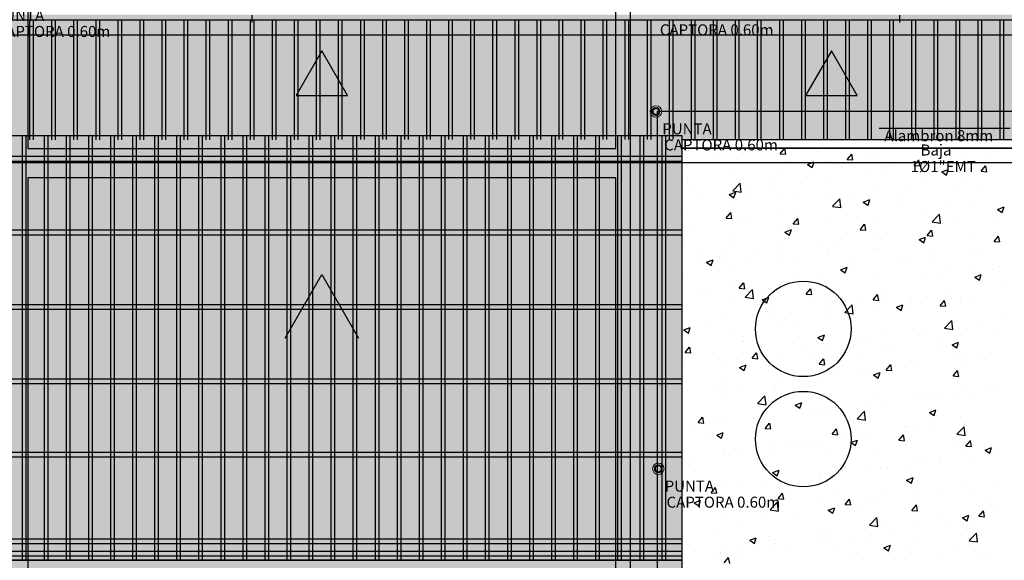
# Model space of a CAD drawing. Units: millimetres. Extents: x -405 to 195, y -110 to 2.
# Drawn here: x -10 to 4, y -85 to -78 of the extents above; entities that cross this region are included whole.
import ezdxf
from ezdxf.enums import TextEntityAlignment as Align

# ---------------------------------------------------------------- set-up
doc = ezdxf.new("R2010")
doc.units = ezdxf.units.MM
doc.linetypes.add('GSSOLID', pattern=[0])
for name, color, linetype, lineweight in [('APANTALLAMIENTO', 5, 'Continuous', 30), ('CONSTRUCTION_CLASS', 7, 'Continuous', 0), ('LUZ', 3, 'Continuous', 25)]:
    doc.layers.add(name, color=color, linetype=linetype, lineweight=lineweight)
for name, color, linetype in [('PLANO6', 8, 'Continuous'), ('Plaqueta', 7, 'GSSOLID'), ('Tuberia Techo', 5, 'Continuous')]:
    doc.layers.add(name, color=color, linetype=linetype)
doc.styles.add('SIMPLEX', font='simplex.shx')

# ---------------------------------------------------------------- blocks, each defined once
blk = doc.blocks.new('A$C119B0D98')
at = {"layer": 'PLANO6'}
h = blk.add_hatch(color=256, dxfattribs=at)
h.dxf.hatch_style = 1
h.paths.add_polyline_path([(-49.146, -8.993), (-16.637, -8.993), (-16.637, -8.923), (-49.146, -8.923)])
h = blk.add_hatch(color=256, dxfattribs=at)
h.dxf.hatch_style = 1
h.paths.add_polyline_path([(-16.637, -8.993), (-49.146, -8.993), (-49.146, -10.62), (-16.637, -10.62)])
h = blk.add_hatch(color=256, dxfattribs=at)
h.dxf.hatch_style = 1
h.paths.add_polyline_path([(-36.696, -10.022), (-35.996, -10.022), (-36.346, -9.416)])
h = blk.add_hatch(color=256, dxfattribs=at)
h.dxf.hatch_style = 1
h.paths.add_polyline_path([(-29.764, -10.022), (-29.064, -10.022), (-29.414, -9.416)])
h = blk.add_hatch(color=256, dxfattribs=at)
h.dxf.hatch_style = 1
h.paths.add_polyline_path([(-31.446, -16.35), (-49.146, -16.35), (-49.146, -10.567), (-31.446, -10.567)])
h = blk.add_hatch(color=256, dxfattribs=at)
h.dxf.hatch_style = 1
h.paths.add_polyline_path([(-35.846, -13.324), (-36.846, -13.324), (-36.346, -12.458)])
h = blk.add_hatch(color=256, dxfattribs=at)
h.dxf.hatch_style = 1
h.paths.add_polyline_path([(-31.446, -20.256), (-49.146, -20.256), (-49.146, -16.35), (-31.446, -16.35)])
for p, q in [((-32.146, -22.26, 0), (-32.146, 2.76, 0)), ((-40.346, -8.758, 0), (-40.346, -10.742, 0)), ((-32.346, -10.742, 0), (-32.346, -8.758, 0)), ((-37.296, -8.93, 0), (-37.296, -9.03, 0)), ((-28.487, -8.93, 0), (-28.487, -9.03, 0)), ((-49.146, -8.993, 0), (-16.637, -8.993, 0)), ((-49.146, -9.196, 0), (-16.637, -9.196, 0)), ((-36.346, -9.416, 0), (-36.696, -10.022, 0)), ((-35.996, -10.022, 0), (-36.346, -9.416, 0)), ((-29.414, -9.416, 0), (-29.764, -10.022, 0)), ((-29.064, -10.022, 0), (-29.414, -9.416, 0)), ((-36.696, -10.022, 0), (-35.996, -10.022, 0)), ((-29.764, -10.022, 0), (-29.064, -10.022, 0)), ((-49.146, -10.567, 0), (-31.446, -10.567, 0)), ((-31.446, -10.567, 0), (-31.446, -16.35, 0)), ((-31.446, -10.62, 0), (-8.193, -10.62, 0)), ((-40.346, -10.742, 0), (-32.346, -10.742, 0)), ((-31.446, -10.74, 0), (-8.073, -10.74, 0)), ((-26.601, -10.74, 0), (-31.446, -10.74, 0)), ((-31.446, -10.74, 0), (-31.446, -19.14, 0)), ((-6.073, -10.94, 0), (-51.146, -10.94, 0)), ((-49.146, -10.85, 0), (-31.446, -10.85, 0)), ((-49.146, -10.914, 0), (-31.446, -10.914, 0)), ((-32.346, -11.142, 0), (-40.346, -11.142, 0)), ((-40.346, -11.142, 0), (-40.346, -18.86, 0)), ((-32.346, -18.86, 0), (-32.346, -11.142, 0)), ((-49.146, -11.853), (-31.446, -11.853)), ((-49.146, -11.917), (-31.446, -11.917)), ((-36.846, -13.324, 0), (-36.346, -12.458, 0)), ((-36.346, -12.458, 0), (-35.846, -13.324, 0)), ((-49.146, -12.868, 0), (-31.446, -12.868, 0)), ((-49.146, -12.933, 0), (-31.446, -12.933, 0)), ((-49.146, -13.878, 0), (-31.446, -13.878, 0)), ((-49.146, -13.942, 0), (-31.446, -13.942, 0)), ((-49.146, -14.878, 0), (-31.446, -14.878, 0)), ((-49.146, -14.942, 0), (-31.446, -14.942, 0)), ((-49.146, -16.058, 0), (-31.446, -16.058, 0)), ((-49.146, -16.123, 0), (-31.446, -16.123, 0)), ((-48.746, -16.224, 0), (-31.446, -16.224, 0)), ((-48.746, -16.288, 0), (-31.446, -16.288, 0)), ((-49.146, -16.35, 0), (-31.446, -16.35, 0)), ((-31.446, -16.35, 0), (-49.146, -16.35, 0))]:
    blk.add_line(p, q, dxfattribs=at)
at = {"layer": 'PLANO6', "linetype": 'Continuous'}
for p, q in [((-40.317, -10.627, -20.369), (-40.317, -8.993, -20.369)), ((-40.267, -10.627, -20.369), (-40.267, -8.993, -20.369)), ((-40.017, -10.627, -20.369), (-40.017, -8.993, -20.369)), ((-39.967, -10.627, -20.369), (-39.967, -8.993, -20.369)), ((-39.717, -10.627, -20.369), (-39.717, -8.993, -20.369)), ((-39.667, -10.627, -20.369), (-39.667, -8.993, -20.369)), ((-39.417, -10.626, -20.369), (-39.417, -8.993, -20.369)), ((-39.367, -10.626, -20.369), (-39.367, -8.993, -20.369)), ((-39.117, -10.626, -20.369), (-39.117, -8.993, -20.369)), ((-39.067, -10.626, -20.369), (-39.067, -8.993, -20.369)), ((-38.817, -10.626, -20.369), (-38.817, -8.993, -20.369)), ((-38.767, -10.626, -20.369), (-38.767, -8.993, -20.369)), ((-38.517, -10.626, -20.369), (-38.517, -8.993, -20.369)), ((-38.467, -10.626, -20.369), (-38.467, -8.993, -20.369)), ((-38.217, -10.625, -20.369), (-38.217, -8.993, -20.369)), ((-38.167, -10.625, -20.369), (-38.167, -8.993, -20.369)), ((-37.917, -10.625, -20.369), (-37.917, -8.993, -20.369)), ((-37.867, -10.625, -20.369), (-37.867, -8.993, -20.369)), ((-37.617, -10.625, -20.369), (-37.617, -8.993, -20.369)), ((-37.567, -10.625, -20.369), (-37.567, -8.993, -20.369)), ((-37.317, -10.624, -20.369), (-37.317, -8.993, -20.369)), ((-37.267, -10.624, -20.369), (-37.267, -8.993, -20.369)), ((-37.017, -10.624, -20.369), (-37.017, -8.993, -20.369)), ((-36.967, -10.624, -20.369), (-36.967, -8.993, -20.369)), ((-36.717, -10.624, -20.369), (-36.717, -8.993, -20.369)), ((-36.667, -10.624, -20.369), (-36.667, -8.993, -20.369)), ((-36.417, -10.624, -20.369), (-36.417, -8.993, -20.369)), ((-36.367, -10.624, -20.369), (-36.367, -8.993, -20.369)), ((-36.117, -10.623, -20.369), (-36.117, -8.993, -20.369)), ((-36.067, -10.623, -20.369), (-36.067, -8.993, -20.369)), ((-35.817, -10.623, -20.369), (-35.817, -8.993, -20.369)), ((-35.767, -10.623, -20.369), (-35.767, -8.993, -20.369)), ((-35.517, -10.623, -20.369), (-35.517, -8.993, -20.369)), ((-35.467, -10.623, -20.369), (-35.467, -8.993, -20.369)), ((-35.217, -10.622, -20.369), (-35.217, -8.993, -20.369)), ((-35.167, -10.622, -20.369), (-35.167, -8.993, -20.369)), ((-34.917, -10.622, -20.369), (-34.917, -8.993, -20.369)), ((-34.867, -10.622, -20.369), (-34.867, -8.993, -20.369)), ((-34.617, -10.622, -20.369), (-34.617, -8.993, -20.369)), ((-34.567, -10.622, -20.369), (-34.567, -8.993, -20.369)), ((-34.317, -10.622, -20.369), (-34.317, -8.993, -20.369)), ((-34.267, -10.621, -20.369), (-34.267, -8.993, -20.369)), ((-34.017, -10.621, -20.369), (-34.017, -8.993, -20.369)), ((-33.967, -10.621, -20.369), (-33.967, -8.993, -20.369)), ((-33.717, -10.621, -20.369), (-33.717, -8.993, -20.369)), ((-33.667, -10.621, -20.369), (-33.667, -8.993, -20.369)), ((-33.417, -10.621, -20.369), (-33.417, -8.993, -20.369)), ((-33.367, -10.621, -20.369), (-33.367, -8.993, -20.369)), ((-33.117, -10.62, -20.369), (-33.117, -8.993, -20.369)), ((-33.067, -10.62, -20.369), (-33.067, -8.993, -20.369)), ((-32.817, -10.62, -20.369), (-32.817, -8.993, -20.369)), ((-32.767, -10.62, -20.369), (-32.767, -8.993, -20.369)), ((-32.517, -10.62, -20.369), (-32.517, -8.993, -20.369)), ((-32.467, -10.62, -20.369), (-32.467, -8.993, -20.369)), ((-32.217, -10.619, -20.369), (-32.217, -8.993, -20.369)), ((-32.167, -10.619, -20.369), (-32.167, -8.993, -20.369)), ((-31.917, -10.619, -20.369), (-31.917, -8.993, -20.369)), ((-31.867, -10.619, -20.369), (-31.867, -8.993, -20.369)), ((-31.617, -10.619, -20.369), (-31.617, -8.993, -20.369)), ((-31.567, -10.619, -20.369), (-31.567, -8.993, -20.369)), ((-31.317, -10.619, -20.369), (-31.317, -8.993, -20.369)), ((-31.267, -10.619, -20.369), (-31.267, -8.993, -20.369)), ((-31.017, -10.618, -20.369), (-31.017, -8.993, -20.369)), ((-30.967, -10.618, -20.369), (-30.967, -8.993, -20.369)), ((-30.717, -10.618, -20.369), (-30.717, -8.993, -20.369)), ((-30.667, -10.618, -20.369), (-30.667, -8.993, -20.369)), ((-30.417, -10.618, -20.369), (-30.417, -8.993, -20.369)), ((-30.367, -10.618, -20.369), (-30.367, -8.993, -20.369)), ((-30.117, -10.617, -20.369), (-30.117, -8.993, -20.369)), ((-30.067, -10.617, -20.369), (-30.067, -8.993, -20.369)), ((-29.817, -10.617, -20.369), (-29.817, -8.993, -20.369)), ((-29.767, -10.617, -20.369), (-29.767, -8.993, -20.369)), ((-29.517, -10.617, -20.369), (-29.517, -8.993, -20.369)), ((-29.467, -10.617, -20.369), (-29.467, -8.993, -20.369)), ((-29.217, -10.617, -20.369), (-29.217, -8.993, -20.369)), ((-29.167, -10.617, -20.369), (-29.167, -8.993, -20.369)), ((-28.917, -10.616, -20.369), (-28.917, -8.993, -20.369)), ((-28.867, -10.616, -20.369), (-28.867, -8.993, -20.369)), ((-28.617, -10.616, -20.369), (-28.617, -8.993, -20.369)), ((-28.567, -10.616, -20.369), (-28.567, -8.993, -20.369)), ((-28.317, -10.616, -20.369), (-28.317, -8.993, -20.369)), ((-28.267, -10.616, -20.369), (-28.267, -8.993, -20.369)), ((-28.017, -10.615, -20.369), (-28.017, -8.993, -20.369)), ((-27.967, -10.615, -20.369), (-27.967, -8.993, -20.369)), ((-27.717, -10.615, -20.369), (-27.717, -8.993, -20.369)), ((-27.667, -10.615, -20.369), (-27.667, -8.993, -20.369)), ((-27.417, -10.615, -20.369), (-27.417, -8.993, -20.369)), ((-27.367, -10.615, -20.369), (-27.367, -8.993, -20.369)), ((-27.117, -10.615, -20.369), (-27.117, -8.993, -20.369)), ((-27.067, -10.614, -20.369), (-27.067, -8.993, -20.369)), ((-40.417, -16.35, -20.369), (-40.417, -10.567, -20.369)), ((-40.367, -16.35, -20.369), (-40.367, -10.567, -20.369)), ((-40.117, -16.35, -20.369), (-40.117, -10.567, -20.369)), ((-40.067, -16.35, -20.369), (-40.067, -10.567, -20.369)), ((-39.817, -16.35, -20.369), (-39.817, -10.567, -20.369)), ((-39.767, -16.35, -20.369), (-39.767, -10.567, -20.369)), ((-39.517, -16.35, -20.369), (-39.517, -10.567, -20.369)), ((-39.467, -16.35, -20.369), (-39.467, -10.567, -20.369)), ((-39.217, -16.35, -20.369), (-39.217, -10.567, -20.369)), ((-39.167, -16.35, -20.369), (-39.167, -10.567, -20.369)), ((-38.917, -16.35, -20.369), (-38.917, -10.567, -20.369)), ((-38.867, -16.35, -20.369), (-38.867, -10.567, -20.369)), ((-38.617, -16.35, -20.369), (-38.617, -10.567, -20.369)), ((-38.567, -16.35, -20.369), (-38.567, -10.567, -20.369)), ((-38.317, -16.35, -20.369), (-38.317, -10.567, -20.369)), ((-38.267, -16.35, -20.369), (-38.267, -10.567, -20.369)), ((-38.017, -16.35, -20.369), (-38.017, -10.567, -20.369)), ((-37.967, -16.35, -20.369), (-37.967, -10.567, -20.369)), ((-37.717, -16.35, -20.369), (-37.717, -10.567, -20.369)), ((-37.667, -16.35, -20.369), (-37.667, -10.567, -20.369)), ((-37.417, -16.35, -20.369), (-37.417, -10.567, -20.369)), ((-37.367, -16.35, -20.369), (-37.367, -10.567, -20.369)), ((-37.117, -16.35, -20.369), (-37.117, -10.567, -20.369)), ((-37.067, -16.35, -20.369), (-37.067, -10.567, -20.369)), ((-36.817, -16.35, -20.369), (-36.817, -10.567, -20.369)), ((-36.767, -16.35, -20.369), (-36.767, -10.567, -20.369)), ((-36.517, -16.35, -20.369), (-36.517, -10.567, -20.369)), ((-36.467, -16.35, -20.369), (-36.467, -10.567, -20.369)), ((-36.217, -16.35, -20.369), (-36.217, -10.567, -20.369)), ((-36.167, -16.35, -20.369), (-36.167, -10.567, -20.369)), ((-35.917, -16.35, -20.369), (-35.917, -10.567, -20.369)), ((-35.867, -16.35, -20.369), (-35.867, -10.567, -20.369)), ((-35.617, -16.35, -20.369), (-35.617, -10.567, -20.369)), ((-35.567, -16.35, -20.369), (-35.567, -10.567, -20.369)), ((-35.317, -16.35, -20.369), (-35.317, -10.567, -20.369)), ((-35.267, -16.35, -20.369), (-35.267, -10.567, -20.369)), ((-35.017, -16.35, -20.369), (-35.017, -10.567, -20.369)), ((-34.967, -16.35, -20.369), (-34.967, -10.567, -20.369)), ((-34.717, -16.35, -20.369), (-34.717, -10.567, -20.369)), ((-34.667, -16.35, -20.369), (-34.667, -10.567, -20.369)), ((-34.417, -16.35, -20.369), (-34.417, -10.567, -20.369)), ((-34.367, -16.35, -20.369), (-34.367, -10.567, -20.369)), ((-34.117, -16.35, -20.369), (-34.117, -10.567, -20.369)), ((-34.067, -16.35, -20.369), (-34.067, -10.567, -20.369)), ((-33.817, -16.35, -20.369), (-33.817, -10.567, -20.369)), ((-33.767, -16.35, -20.369), (-33.767, -10.567, -20.369)), ((-33.517, -16.35, -20.369), (-33.517, -10.567, -20.369)), ((-33.467, -16.35, -20.369), (-33.467, -10.567, -20.369)), ((-33.217, -16.35, -20.369), (-33.217, -10.567, -20.369)), ((-33.167, -16.35, -20.369), (-33.167, -10.567, -20.369)), ((-32.917, -16.35, -20.369), (-32.917, -10.567, -20.369)), ((-32.867, -16.35, -20.369), (-32.867, -10.567, -20.369)), ((-32.617, -16.35, -20.369), (-32.617, -10.567, -20.369)), ((-32.567, -16.35, -20.369), (-32.567, -10.567, -20.369)), ((-32.317, -16.35, -20.369), (-32.317, -10.567, -20.369)), ((-32.267, -16.35, -20.369), (-32.267, -10.567, -20.369)), ((-32.017, -16.35, -20.369), (-32.017, -10.567, -20.369)), ((-31.967, -16.35, -20.369), (-31.967, -10.567, -20.369)), ((-31.717, -16.35, -20.369), (-31.717, -10.567, -20.369)), ((-31.667, -16.35, -20.369), (-31.667, -10.567, -20.369)), ((-31.358, -10.766), (-31.358, -10.766)), ((-31.005, -10.833), (-31.005, -10.833)), ((-30.956, -10.74), (-30.945, -10.741)), ((-30.943, -10.741), (-30.943, -10.74)), ((-30.3, -10.756), (-30.3, -10.756)), ((-30.11, -10.814), (-30.048, -10.741)), ((-30.11, -10.814), (-30.034, -10.821)), ((-30.032, -10.821), (-30.047, -10.741)), ((-29.622, -10.785), (-29.622, -10.785)), ((-29.199, -10.894), (-29.137, -10.821)), ((-29.121, -10.9), (-29.136, -10.821)), ((-28.944, -10.814), (-28.944, -10.814)), ((-28.779, -10.841), (-28.779, -10.841)), ((-28.266, -10.842), (-28.266, -10.842)), ((-28.12, -10.746), (-28.12, -10.746)), ((-27.335, -10.806), (-27.335, -10.806)), ((-27.213, -10.784), (-27.213, -10.784)), ((-31.388, -10.87), (-31.388, -10.87)), ((-30.71, -10.898), (-30.71, -10.898)), ((-30.032, -10.927), (-30.032, -10.927)), ((-29.737, -10.961), (-29.648, -10.927)), ((-29.737, -10.961), (-29.674, -11.004)), ((-29.674, -11.004), (-29.648, -10.927)), ((-29.421, -10.922), (-29.421, -10.922)), ((-29.354, -10.956), (-29.354, -10.956)), ((-29.199, -10.894), (-29.123, -10.9)), ((-28.618, -10.975), (-28.618, -10.975)), ((-28.288, -10.974), (-28.226, -10.901)), ((-28.288, -10.974), (-28.212, -10.98)), ((-28.21, -10.98), (-28.225, -10.9)), ((-28.137, -10.912), (-28.137, -10.912)), ((-27.953, -10.911), (-27.953, -10.911)), ((-27.588, -10.871), (-27.588, -10.871)), ((-27.377, -11.053), (-27.316, -10.98)), ((-27.3, -11.06), (-27.314, -10.98)), ((-30.732, -11.107), (-30.732, -11.107)), ((-30.073, -11.012), (-30.073, -11.012)), ((-28.936, -11.017), (-28.936, -11.017)), ((-28.694, -11.038), (-28.694, -11.038)), ((-28.676, -10.984), (-28.676, -10.984)), ((-27.998, -11.013), (-27.998, -11.013)), ((-27.912, -11.063), (-27.823, -11.029)), ((-27.912, -11.063), (-27.848, -11.106)), ((-27.848, -11.106), (-27.823, -11.029)), ((-27.483, -11.079), (-27.483, -11.079)), ((-27.377, -11.053), (-27.301, -11.06)), ((-27.32, -11.042), (-27.32, -11.042)), ((-31.374, -11.188), (-31.374, -11.188)), ((-30.753, -11.32), (-30.655, -11.217)), ((-30.64, -11.337), (-30.654, -11.217)), ((-30.537, -11.228), (-30.537, -11.228)), ((-30.219, -11.186), (-30.219, -11.186)), ((-29.738, -11.123), (-29.738, -11.123)), ((-29.435, -11.165), (-29.435, -11.165)), ((-28.135, -11.169), (-28.135, -11.169)), ((-27.649, -11.19), (-27.649, -11.19)), ((-31.339, -11.334), (-31.339, -11.334)), ((-31.23, -11.373), (-31.23, -11.373)), ((-30.804, -11.371), (-30.715, -11.337)), ((-30.804, -11.371), (-30.741, -11.414)), ((-30.753, -11.32), (-30.64, -11.338)), ((-30.741, -11.414), (-30.715, -11.337)), ((-30.175, -11.292), (-30.175, -11.292)), ((-29.436, -11.345), (-29.436, -11.345)), ((-28.795, -11.264), (-28.795, -11.264)), ((-28.39, -11.317), (-28.39, -11.317)), ((-27.669, -11.307), (-27.669, -11.307)), ((-27.351, -11.265), (-27.351, -11.265)), ((-30.916, -11.419), (-30.916, -11.419)), ((-30.552, -11.402), (-30.552, -11.402)), ((-30.088, -11.435), (-30.088, -11.435)), ((-29.874, -11.431), (-29.874, -11.431)), ((-29.398, -11.53), (-29.299, -11.427)), ((-29.285, -11.547), (-29.299, -11.427)), ((-29.27, -11.518), (-29.27, -11.518)), ((-29.196, -11.459), (-29.196, -11.459)), ((-29.13, -11.444), (-29.13, -11.444)), ((-28.979, -11.473), (-28.89, -11.439)), ((-28.979, -11.473), (-28.916, -11.515)), ((-28.952, -11.476), (-28.952, -11.476)), ((-28.915, -11.515), (-28.89, -11.439)), ((-28.519, -11.488), (-28.519, -11.488)), ((-28.471, -11.413), (-28.471, -11.413)), ((-27.841, -11.517), (-27.841, -11.517)), ((-27.498, -11.502), (-27.498, -11.502)), ((-31.389, -11.611), (-31.389, -11.611)), ((-30.844, -11.69), (-30.783, -11.617)), ((-30.767, -11.696), (-30.782, -11.617)), ((-30.748, -11.53), (-30.748, -11.53)), ((-30.072, -11.624), (-30.072, -11.624)), ((-29.871, -11.571), (-29.871, -11.571)), ((-29.398, -11.531), (-29.285, -11.548)), ((-28.151, -11.592), (-28.151, -11.592)), ((-28.043, -11.74), (-27.944, -11.637)), ((-27.929, -11.758), (-27.943, -11.637)), ((-27.164, -11.634), (-27.164, -11.634)), ((-27.163, -11.545), (-27.163, -11.545)), ((-27.154, -11.574), (-27.065, -11.54)), ((-27.154, -11.574), (-27.09, -11.617)), ((-27.09, -11.617), (-27.065, -11.54)), ((-30.871, -11.729), (-30.871, -11.729)), ((-30.844, -11.69), (-30.768, -11.696)), ((-30.612, -11.698), (-30.612, -11.698)), ((-30.553, -11.687), (-30.553, -11.687)), ((-29.933, -11.769), (-29.872, -11.696)), ((-29.933, -11.769), (-29.857, -11.776)), ((-29.856, -11.776), (-29.871, -11.696)), ((-29.452, -11.768), (-29.452, -11.768)), ((-29.022, -11.849), (-28.961, -11.776)), ((-28.945, -11.856), (-28.96, -11.776)), ((-28.81, -11.687), (-28.81, -11.687)), ((-28.042, -11.741), (-27.929, -11.758)), ((-27.905, -11.761), (-27.905, -11.761)), ((-27.686, -11.766), (-27.686, -11.766)), ((-27.205, -11.703), (-27.205, -11.703)), ((-31.352, -11.825), (-31.352, -11.825)), ((-30.104, -11.857), (-30.104, -11.857)), ((-30.046, -11.882), (-29.957, -11.848)), ((-30.046, -11.882), (-29.983, -11.925)), ((-29.983, -11.925), (-29.957, -11.848)), ((-29.022, -11.849), (-28.947, -11.856)), ((-28.806, -11.914), (-28.806, -11.914)), ((-28.645, -11.889), (-28.645, -11.889)), ((-28.112, -11.929), (-28.05, -11.856)), ((-28.034, -11.935), (-28.049, -11.856)), ((-28.004, -11.808), (-28.004, -11.808)), ((-31.405, -12.034), (-31.405, -12.034)), ((-30.8, -12.051), (-30.8, -12.051)), ((-30.763, -11.953), (-30.763, -11.953)), ((-29.605, -12.019), (-29.605, -12.019)), ((-29.386, -12.016), (-29.386, -12.016)), ((-29.287, -11.977), (-29.287, -11.977)), ((-28.221, -11.984), (-28.132, -11.95)), ((-28.221, -11.984), (-28.157, -12.027)), ((-28.166, -12.014), (-28.166, -12.014)), ((-28.157, -12.027), (-28.132, -11.95)), ((-28.112, -11.929), (-28.036, -11.935)), ((-27.514, -11.925), (-27.514, -11.925)), ((-27.201, -12.009), (-27.139, -11.936)), ((-27.201, -12.009), (-27.125, -12.015)), ((-27.123, -12.015), (-27.138, -11.935)), ((-30.888, -12.188), (-30.888, -12.188)), ((-30.407, -12.125), (-30.407, -12.125)), ((-30.126, -12.143), (-30.126, -12.143)), ((-30.122, -12.08), (-30.122, -12.08)), ((-29.444, -12.108), (-29.444, -12.108)), ((-28.826, -12.11), (-28.826, -12.11)), ((-28.766, -12.137), (-28.766, -12.137)), ((-28.088, -12.166), (-28.088, -12.166)), ((-31.21, -12.193), (-31.21, -12.193)), ((-31.205, -12.23), (-31.205, -12.23)), ((-31.113, -12.292), (-31.024, -12.258)), ((-31.113, -12.292), (-31.05, -12.335)), ((-31.05, -12.335), (-31.024, -12.258)), ((-30.867, -12.27), (-30.867, -12.27)), ((-30.532, -12.222), (-30.532, -12.222)), ((-30.119, -12.28), (-30.119, -12.28)), ((-29.854, -12.25), (-29.854, -12.25)), ((-29.467, -12.191), (-29.467, -12.191)), ((-29.176, -12.279), (-29.176, -12.279)), ((-28.498, -12.307), (-28.498, -12.307)), ((-28.338, -12.309), (-28.338, -12.309)), ((-28.02, -12.267), (-28.02, -12.267)), ((-27.539, -12.204), (-27.539, -12.204)), ((-27.41, -12.194), (-27.41, -12.194)), ((-31.42, -12.457), (-31.42, -12.457)), ((-30.779, -12.375), (-30.779, -12.375)), ((-29.288, -12.394), (-29.199, -12.36)), ((-29.288, -12.394), (-29.225, -12.436)), ((-29.224, -12.436), (-29.199, -12.36)), ((-29.14, -12.415), (-29.14, -12.415)), ((-28.181, -12.437), (-28.181, -12.437)), ((-27.82, -12.336), (-27.82, -12.336)), ((-27.529, -12.348), (-27.529, -12.348)), ((-27.216, -12.392), (-27.216, -12.392)), ((-27.142, -12.365), (-27.142, -12.365)), ((-30.668, -12.645), (-30.607, -12.572)), ((-30.591, -12.651), (-30.605, -12.572)), ((-29.939, -12.52), (-29.939, -12.52)), ((-29.621, -12.478), (-29.621, -12.478)), ((-28.841, -12.532), (-28.841, -12.532)), ((-27.957, -12.519), (-27.957, -12.519)), ((-27.463, -12.495), (-27.374, -12.461)), ((-27.463, -12.495), (-27.399, -12.538)), ((-27.399, -12.538), (-27.374, -12.461)), ((-31.222, -12.689), (-31.222, -12.689)), ((-31.052, -12.696), (-31.052, -12.696)), ((-30.741, -12.625), (-30.741, -12.625)), ((-30.668, -12.645), (-30.592, -12.652)), ((-30.585, -12.767), (-30.486, -12.664)), ((-30.472, -12.785), (-30.486, -12.664)), ((-30.135, -12.703), (-30.135, -12.703)), ((-29.757, -12.725), (-29.696, -12.652)), ((-29.68, -12.731), (-29.695, -12.652)), ((-29.483, -12.614), (-29.483, -12.614)), ((-28.698, -12.646), (-28.698, -12.646)), ((-27.873, -12.705), (-27.873, -12.705)), ((-27.071, -12.599), (-27.071, -12.599)), ((-30.794, -12.798), (-30.794, -12.798)), ((-30.585, -12.768), (-30.472, -12.785)), ((-30.374, -12.725), (-30.374, -12.725)), ((-30.355, -12.803), (-30.266, -12.769)), ((-30.355, -12.803), (-30.292, -12.846)), ((-30.292, -12.846), (-30.266, -12.769)), ((-29.757, -12.725), (-29.681, -12.731)), ((-29.696, -12.754), (-29.696, -12.754)), ((-29.438, -12.773), (-29.438, -12.773)), ((-29.019, -12.782), (-29.019, -12.782)), ((-28.846, -12.804), (-28.785, -12.731)), ((-28.846, -12.804), (-28.77, -12.811)), ((-28.769, -12.811), (-28.784, -12.731)), ((-28.672, -12.81), (-28.672, -12.81)), ((-28.354, -12.768), (-28.354, -12.768)), ((-28.341, -12.811), (-28.341, -12.811)), ((-27.935, -12.884), (-27.874, -12.811)), ((-27.858, -12.891), (-27.873, -12.811)), ((-27.663, -12.84), (-27.663, -12.84)), ((-27.653, -12.798), (-27.653, -12.798)), ((-27.545, -12.77), (-27.545, -12.77)), ((-31.436, -12.88), (-31.436, -12.88)), ((-30.179, -12.901), (-30.179, -12.901)), ((-29.955, -12.979), (-29.955, -12.979)), ((-29.474, -12.916), (-29.474, -12.916)), ((-29.23, -12.977), (-29.131, -12.874)), ((-29.229, -12.978), (-29.116, -12.995)), ((-29.116, -12.995), (-29.13, -12.874)), ((-28.856, -12.955), (-28.856, -12.955)), ((-28.53, -12.905), (-28.441, -12.871)), ((-28.53, -12.905), (-28.466, -12.948)), ((-28.466, -12.948), (-28.441, -12.871)), ((-28.393, -12.925), (-28.393, -12.925)), ((-28.197, -12.86), (-28.197, -12.86)), ((-27.935, -12.884), (-27.859, -12.891)), ((-31.075, -13.126), (-31.075, -13.126)), ((-30.92, -13.028), (-30.92, -13.028)), ((-30.273, -13.021), (-30.273, -13.021)), ((-30.15, -13.126), (-30.15, -13.126)), ((-29.498, -13.036), (-29.498, -13.036)), ((-29.134, -13.052), (-29.134, -13.052)), ((-27.874, -13.188), (-27.775, -13.084)), ((-27.761, -13.205), (-27.775, -13.084)), ((-27.405, -13.1), (-27.405, -13.1)), ((-27.087, -13.058), (-27.087, -13.058)), ((-31.422, -13.213), (-31.333, -13.179)), ((-31.422, -13.213), (-31.359, -13.256)), ((-31.359, -13.256), (-31.333, -13.179)), ((-30.81, -13.221), (-30.81, -13.221)), ((-29.875, -13.179), (-29.875, -13.179)), ((-28.207, -13.206), (-28.207, -13.206)), ((-27.874, -13.188), (-27.761, -13.206)), ((-27.56, -13.193), (-27.56, -13.193)), ((-27.168, -13.242), (-27.168, -13.242)), ((-31.3, -13.345), (-31.3, -13.345)), ((-30.622, -13.374), (-30.622, -13.374)), ((-30.615, -13.307), (-30.615, -13.307)), ((-29.597, -13.315), (-29.508, -13.281)), ((-29.597, -13.315), (-29.534, -13.357)), ((-29.534, -13.357), (-29.508, -13.28)), ((-29.006, -13.311), (-29.006, -13.311)), ((-28.872, -13.378), (-28.872, -13.378)), ((-28.688, -13.269), (-28.688, -13.269)), ((-28.212, -13.283), (-28.212, -13.283)), ((-27.908, -13.37), (-27.908, -13.37)), ((-27.772, -13.416), (-27.683, -13.382)), ((-27.708, -13.459), (-27.683, -13.382)), ((-31.403, -13.521), (-31.342, -13.448)), ((-31.403, -13.521), (-31.327, -13.527)), ((-31.356, -13.434), (-31.356, -13.434)), ((-31.326, -13.527), (-31.34, -13.447)), ((-31.032, -13.516), (-31.032, -13.516)), ((-30.607, -13.522), (-30.607, -13.522)), ((-30.492, -13.6), (-30.431, -13.527)), ((-30.415, -13.607), (-30.429, -13.527)), ((-30.289, -13.48), (-30.289, -13.48)), ((-29.944, -13.403), (-29.944, -13.403)), ((-29.808, -13.416), (-29.808, -13.416)), ((-29.513, -13.459), (-29.513, -13.459)), ((-29.266, -13.431), (-29.266, -13.431)), ((-28.649, -13.497), (-28.649, -13.497)), ((-28.588, -13.46), (-28.588, -13.46)), ((-27.91, -13.489), (-27.91, -13.489)), ((-27.772, -13.416), (-27.708, -13.459)), ((-27.232, -13.517), (-27.232, -13.517)), ((-31.409, -13.627), (-31.409, -13.627)), ((-30.825, -13.644), (-30.825, -13.644)), ((-30.492, -13.6), (-30.416, -13.607)), ((-30.354, -13.545), (-30.354, -13.545)), ((-30.165, -13.549), (-30.165, -13.549)), ((-29.676, -13.573), (-29.676, -13.573)), ((-29.581, -13.68), (-29.52, -13.607)), ((-29.504, -13.686), (-29.518, -13.607)), ((-29.39, -13.624), (-29.39, -13.624)), ((-28.998, -13.602), (-28.998, -13.602)), ((-28.32, -13.631), (-28.32, -13.631)), ((-27.739, -13.601), (-27.739, -13.601)), ((-27.642, -13.659), (-27.642, -13.659)), ((-27.576, -13.616), (-27.576, -13.616)), ((-27.421, -13.559), (-27.421, -13.559)), ((-30.664, -13.724), (-30.575, -13.69)), ((-30.664, -13.724), (-30.601, -13.767)), ((-30.601, -13.767), (-30.575, -13.69)), ((-30.13, -13.751), (-30.13, -13.751)), ((-29.581, -13.68), (-29.505, -13.687)), ((-29.022, -13.77), (-29.022, -13.77)), ((-28.839, -13.826), (-28.75, -13.792)), ((-28.775, -13.869), (-28.75, -13.792)), ((-28.67, -13.76), (-28.609, -13.687)), ((-28.67, -13.76), (-28.594, -13.766)), ((-28.593, -13.766), (-28.607, -13.686)), ((-28.541, -13.707), (-28.541, -13.707)), ((-28.228, -13.705), (-28.228, -13.705)), ((-27.759, -13.839), (-27.698, -13.766)), ((-27.682, -13.846), (-27.697, -13.766)), ((-30.871, -13.878), (-30.871, -13.878)), ((-30.142, -13.917), (-30.142, -13.917)), ((-29.529, -13.882), (-29.529, -13.882)), ((-29.34, -13.812), (-29.34, -13.812)), ((-28.887, -13.801), (-28.887, -13.801)), ((-28.839, -13.826), (-28.775, -13.869)), ((-27.759, -13.839), (-27.683, -13.846)), ((-30.941, -14.023), (-30.941, -14.023)), ((-30.874, -14.02), (-30.874, -14.02)), ((-30.623, -13.981), (-30.623, -13.981)), ((-30.196, -14.048), (-30.196, -14.048)), ((-30.181, -13.971), (-30.181, -13.971)), ((-27.755, -14.06), (-27.755, -14.06)), ((-27.591, -14.039), (-27.591, -14.039)), ((-27.274, -13.997), (-27.274, -13.997)), ((-27.22, -14), (-27.22, -14)), ((-30.841, -14.067), (-30.841, -14.067)), ((-30.417, -14.214), (-30.318, -14.111)), ((-30.303, -14.232), (-30.317, -14.111)), ((-29.518, -14.077), (-29.518, -14.077)), ((-28.841, -14.106), (-28.841, -14.106)), ((-28.243, -14.128), (-28.243, -14.128)), ((-28.163, -14.134), (-28.163, -14.134)), ((-28.073, -14.102), (-28.073, -14.102)), ((-27.961, -14.127), (-27.961, -14.127)), ((-27.485, -14.163), (-27.485, -14.163)), ((-30.416, -14.215), (-30.304, -14.233)), ((-29.906, -14.236), (-29.817, -14.201)), ((-29.906, -14.236), (-29.843, -14.278)), ((-29.843, -14.278), (-29.817, -14.201)), ((-29.674, -14.313), (-29.674, -14.313)), ((-29.544, -14.305), (-29.544, -14.305)), ((-29.356, -14.271), (-29.356, -14.271)), ((-29.061, -14.425), (-28.962, -14.322)), ((-28.948, -14.442), (-28.962, -14.322)), ((-28.903, -14.223), (-28.903, -14.223)), ((-28.875, -14.208), (-28.875, -14.208)), ((-28.701, -14.254), (-28.701, -14.254)), ((-28.081, -14.337), (-27.992, -14.303)), ((-28.017, -14.38), (-27.992, -14.303)), ((-31.227, -14.476), (-31.165, -14.403)), ((-31.149, -14.482), (-31.164, -14.403)), ((-30.476, -14.418), (-30.476, -14.418)), ((-30.196, -14.394), (-30.196, -14.394)), ((-29.442, -14.382), (-29.442, -14.382)), ((-29.061, -14.425), (-28.948, -14.443)), ((-28.081, -14.337), (-28.017, -14.38)), ((-27.656, -14.406), (-27.656, -14.406)), ((-27.607, -14.462), (-27.607, -14.462)), ((-31.275, -14.523), (-31.275, -14.523)), ((-31.227, -14.476), (-31.151, -14.483)), ((-30.957, -14.482), (-30.957, -14.482)), ((-30.856, -14.489), (-30.856, -14.489)), ((-30.316, -14.556), (-30.254, -14.483)), ((-30.316, -14.556), (-30.24, -14.562)), ((-30.238, -14.562), (-30.253, -14.482)), ((-30.183, -14.509), (-30.183, -14.509)), ((-29.405, -14.635), (-29.343, -14.562)), ((-29.327, -14.642), (-29.342, -14.562)), ((-28.397, -14.533), (-28.397, -14.533)), ((-28.259, -14.551), (-28.259, -14.551)), ((-28.089, -14.561), (-28.089, -14.561)), ((-27.706, -14.635), (-27.607, -14.532)), ((-27.608, -14.498), (-27.608, -14.498)), ((-27.593, -14.652), (-27.607, -14.532)), ((-31.122, -14.669), (-31.122, -14.669)), ((-30.973, -14.645), (-30.884, -14.611)), ((-30.973, -14.645), (-30.91, -14.688)), ((-30.923, -14.636), (-30.923, -14.636)), ((-30.91, -14.688), (-30.884, -14.611)), ((-30.444, -14.697), (-30.444, -14.697)), ((-29.766, -14.726), (-29.766, -14.726)), ((-29.56, -14.727), (-29.56, -14.727)), ((-29.405, -14.635), (-29.329, -14.642)), ((-29.209, -14.708), (-29.209, -14.708)), ((-29.148, -14.747), (-29.059, -14.713)), ((-29.138, -14.66), (-29.138, -14.66)), ((-29.084, -14.789), (-29.059, -14.713)), ((-28.918, -14.646), (-28.918, -14.646)), ((-28.494, -14.715), (-28.433, -14.642)), ((-28.494, -14.715), (-28.418, -14.722)), ((-28.417, -14.721), (-28.431, -14.642)), ((-28.407, -14.603), (-28.407, -14.603)), ((-27.706, -14.635), (-27.593, -14.653)), ((-27.583, -14.795), (-27.522, -14.722)), ((-27.506, -14.801), (-27.52, -14.721)), ((-30.854, -14.839), (-30.854, -14.839)), ((-30.212, -14.817), (-30.212, -14.817)), ((-30.008, -14.814), (-30.008, -14.814)), ((-29.878, -14.788), (-29.878, -14.788)), ((-29.69, -14.772), (-29.69, -14.772)), ((-29.148, -14.747), (-29.084, -14.789)), ((-29.088, -14.755), (-29.088, -14.755)), ((-28.41, -14.783), (-28.41, -14.783)), ((-27.732, -14.812), (-27.732, -14.812)), ((-27.583, -14.795), (-27.507, -14.801)), ((-27.323, -14.849), (-27.234, -14.814)), ((-27.322, -14.849), (-27.259, -14.891)), ((-27.259, -14.891), (-27.234, -14.814)), ((-27.171, -14.851), (-27.171, -14.851)), ((-31.291, -14.983), (-31.291, -14.983)), ((-30.871, -14.912), (-30.871, -14.912)), ((-30.81, -14.919), (-30.81, -14.919)), ((-30.619, -14.915), (-30.619, -14.915)), ((-30.176, -14.868), (-30.176, -14.868)), ((-29.498, -14.897), (-29.498, -14.897)), ((-28.82, -14.925), (-28.82, -14.925)), ((-28.274, -14.974), (-28.274, -14.974)), ((-28.142, -14.954), (-28.142, -14.954)), ((-27.942, -14.999), (-27.942, -14.999)), ((-27.912, -14.978), (-27.912, -14.978)), ((-27.622, -14.884), (-27.622, -14.884)), ((-27.464, -14.982), (-27.464, -14.982)), ((-27.14, -14.893), (-27.14, -14.893)), ((-31.36, -15.042), (-31.36, -15.042)), ((-30.215, -15.157), (-30.126, -15.122)), ((-30.152, -15.199), (-30.126, -15.122)), ((-28.934, -15.069), (-28.934, -15.069)), ((-28.741, -15.104), (-28.741, -15.104)), ((-28.653, -15.105), (-28.653, -15.105)), ((-28.423, -15.062), (-28.423, -15.062)), ((-30.227, -15.24), (-30.227, -15.24)), ((-30.215, -15.156), (-30.152, -15.199)), ((-29.575, -15.15), (-29.575, -15.15)), ((-29.543, -15.209), (-29.543, -15.209)), ((-29.393, -15.232), (-29.393, -15.232)), ((-28.39, -15.258), (-28.301, -15.224)), ((-28.39, -15.258), (-28.326, -15.301)), ((-28.326, -15.301), (-28.301, -15.224)), ((-31.374, -15.314), (-31.374, -15.314)), ((-31.05, -15.431), (-30.989, -15.358)), ((-30.973, -15.438), (-30.988, -15.358)), ((-30.887, -15.335), (-30.887, -15.335)), ((-30.696, -15.343), (-30.696, -15.343)), ((-30.342, -15.314), (-30.342, -15.314)), ((-30.134, -15.359), (-30.134, -15.359)), ((-30.024, -15.273), (-30.024, -15.273)), ((-30.018, -15.371), (-30.018, -15.371)), ((-29.341, -15.4), (-29.341, -15.4)), ((-28.29, -15.396), (-28.29, -15.396)), ((-27.637, -15.307), (-27.637, -15.307)), ((-27.474, -15.394), (-27.474, -15.394)), ((-27.156, -15.352), (-27.156, -15.352)), ((-31.282, -15.566), (-31.193, -15.532)), ((-31.219, -15.609), (-31.193, -15.532)), ((-31.144, -15.42), (-31.144, -15.42)), ((-31.05, -15.431), (-30.974, -15.438)), ((-30.875, -15.486), (-30.875, -15.486)), ((-30.139, -15.511), (-30.078, -15.438)), ((-30.139, -15.511), (-30.063, -15.518)), ((-30.062, -15.517), (-30.077, -15.438)), ((-29.228, -15.591), (-29.167, -15.518)), ((-29.151, -15.597), (-29.166, -15.517)), ((-28.949, -15.492), (-28.949, -15.492)), ((-28.663, -15.429), (-28.663, -15.429)), ((-28.276, -15.499), (-28.276, -15.499)), ((-27.985, -15.457), (-27.985, -15.457)), ((-27.307, -15.486), (-27.307, -15.486)), ((-31.282, -15.566), (-31.219, -15.609)), ((-30.248, -15.662), (-30.149, -15.559)), ((-30.248, -15.662), (-30.135, -15.68)), ((-30.243, -15.662), (-30.243, -15.662)), ((-30.135, -15.679), (-30.149, -15.559)), ((-29.591, -15.573), (-29.591, -15.573)), ((-29.457, -15.668), (-29.368, -15.634)), ((-29.457, -15.668), (-29.393, -15.71)), ((-29.393, -15.71), (-29.368, -15.634)), ((-29.228, -15.591), (-29.153, -15.597)), ((-29.075, -15.605), (-29.075, -15.605)), ((-28.757, -15.563), (-28.757, -15.563)), ((-28.318, -15.67), (-28.256, -15.597)), ((-28.318, -15.67), (-28.242, -15.677)), ((-28.24, -15.677), (-28.255, -15.597)), ((-27.224, -15.608), (-27.224, -15.608)), ((-30.902, -15.758), (-30.902, -15.758)), ((-30.358, -15.774), (-30.358, -15.774)), ((-29.877, -15.71), (-29.877, -15.71)), ((-28.893, -15.872), (-28.794, -15.769)), ((-28.78, -15.89), (-28.794, -15.769)), ((-27.964, -15.736), (-27.964, -15.736)), ((-27.653, -15.73), (-27.653, -15.73)), ((-27.632, -15.77), (-27.543, -15.735)), ((-27.631, -15.77), (-27.568, -15.812)), ((-27.568, -15.812), (-27.543, -15.735)), ((-27.407, -15.75), (-27.345, -15.677)), ((-27.407, -15.75), (-27.331, -15.757)), ((-27.329, -15.756), (-27.344, -15.677)), ((-30.676, -15.815), (-30.676, -15.815)), ((-28.965, -15.914), (-28.965, -15.914)), ((-28.893, -15.873), (-28.78, -15.89)), ((-28.705, -15.863), (-28.705, -15.863)), ((-28.305, -15.819), (-28.305, -15.819)), ((-27.808, -15.895), (-27.808, -15.895)), ((-27.49, -15.853), (-27.49, -15.853)), ((-30.944, -15.992), (-30.944, -15.992)), ((-30.524, -16.077), (-30.435, -16.043)), ((-30.461, -16.12), (-30.435, -16.043)), ((-30.266, -16.02), (-30.266, -16.02)), ((-29.606, -15.996), (-29.606, -15.996)), ((-29.588, -16.049), (-29.588, -16.049)), ((-29.446, -15.99), (-29.446, -15.99)), ((-29.091, -16.064), (-29.091, -16.064)), ((-28.61, -16), (-28.61, -16)), ((-27.66, -16.014), (-27.66, -16.014)), ((-27.538, -16.082), (-27.439, -15.979)), ((-27.424, -16.1), (-27.438, -15.979)), ((-31.354, -16.134), (-31.354, -16.134)), ((-30.918, -16.18), (-30.918, -16.18)), ((-30.676, -16.162), (-30.676, -16.162)), ((-30.524, -16.077), (-30.461, -16.12)), ((-30.258, -16.085), (-30.258, -16.085)), ((-30.186, -16.117), (-30.186, -16.117)), ((-29.998, -16.191), (-29.998, -16.191)), ((-29.409, -16.106), (-29.409, -16.106)), ((-28.91, -16.078), (-28.91, -16.078)), ((-28.699, -16.179), (-28.61, -16.145)), ((-28.699, -16.179), (-28.635, -16.222)), ((-28.635, -16.222), (-28.61, -16.145)), ((-28.401, -16.142), (-28.401, -16.142)), ((-28.232, -16.106), (-28.232, -16.106)), ((-27.668, -16.153), (-27.668, -16.153)), ((-27.554, -16.135), (-27.554, -16.135)), ((-27.537, -16.083), (-27.424, -16.1)), ((-31.01, -16.316), (-31.01, -16.316)), ((-30.927, -16.244), (-30.927, -16.244)), ((-30.874, -16.386), (-30.813, -16.314)), ((-30.797, -16.393), (-30.812, -16.313)), ((-30.692, -16.274), (-30.692, -16.274)), ((-30.211, -16.211), (-30.211, -16.211)), ((-29.32, -16.22), (-29.32, -16.22)), ((-29.141, -16.269), (-29.141, -16.269)), ((-28.98, -16.337), (-28.98, -16.337)), ((-28.642, -16.248), (-28.642, -16.248)), ((-28.32, -16.242), (-28.32, -16.242)), ((-27.964, -16.277), (-27.964, -16.277)), ((-27.344, -16.29), (-27.344, -16.29)), ((-27.286, -16.306), (-27.286, -16.306))]:
    blk.add_line(p, q, dxfattribs=at)
at = {"layer": 'PLANO6'}
for centre in [(-29.796, -13.2, 0), (-29.796, -14.7, 0)]:
    blk.add_circle(centre, 0.65, dxfattribs=at)
blk = doc.blocks.new('PUNT 06 M')
at = {"layer": 'CONSTRUCTION_CLASS', "linetype": 'Continuous', "lineweight": 20}
h = blk.add_hatch(color=5, dxfattribs=at)
h.paths.add_polyline_path([(-573.324, -1099.307, 1), (-573.108, -1099.307, 1)])
h.paths.add_polyline_path([(-573.136, -1099.307, -1), (-573.296, -1099.307, -1)], flags=16)
at = {"layer": 'CONSTRUCTION_CLASS', "color": 5, "linetype": 'Continuous', "lineweight": 20}
for radius in [0.156, 0.108, 0.0801]:
    blk.add_circle((-573.216, -1099.307), radius, dxfattribs=at)

msp = doc.modelspace()

# ---------------------------------------------------------------- linework, layer by layer
at = {"layer": 'APANTALLAMIENTO'}
for p, q in [((13.216, -79.243), (-1.031, -79.243)), ((-1.031, -79.243), (-1.031, -89.218))]:
    msp.add_line(p, q, dxfattribs=at)
at = {"layer": 'Plaqueta', "color": 7}
msp.add_line((3.769, -79.478), (1.986, -79.478), dxfattribs=at)

# ---------------------------------------------------------------- block references
at = {"layer": 'LUZ', "color": 5, "linetype": 'Continuous', "lineweight": 25, "xscale": 0.5, "yscale": 0.5, "zscale": 0.5}
for p in [(285.559, 470.409), (285.591, 465.545)]:
    msp.add_blockref('PUNT 06 M', p, dxfattribs=at)
at = {"layer": 'Tuberia Techo'}
msp.add_blockref('A$C119B0D98', (30.751, -69.005), dxfattribs=at)

# ---------------------------------------------------------------- texts
at = {"layer": 'Plaqueta', "style": 'SIMPLEX'}
for s, p in [('PUNTA', (-10.044, -78.011)), ('CAPTORA 0.60m', (-10.018, -78.23)), ('CAPTORA 0.60m', (-0.996, -78.208)), ('PUNTA', (-0.963, -79.556)), ('CAPTORA 0.60m', (-0.937, -79.775)), ('Baja ', (2.55, -79.844)), ('1%%C1"EMT', (2.416, -80.069)), ('PUNTA', (-0.931, -84.42)), ('CAPTORA 0.60m', (-0.905, -84.639))]:
    msp.add_text(s, height=0.15, dxfattribs=at).set_placement(p)
msp.add_text('Alambron 8mm', height=0.15, dxfattribs=at).set_placement((2.798, -79.594), align=Align.MIDDLE)

doc.saveas('drawing.dxf')
